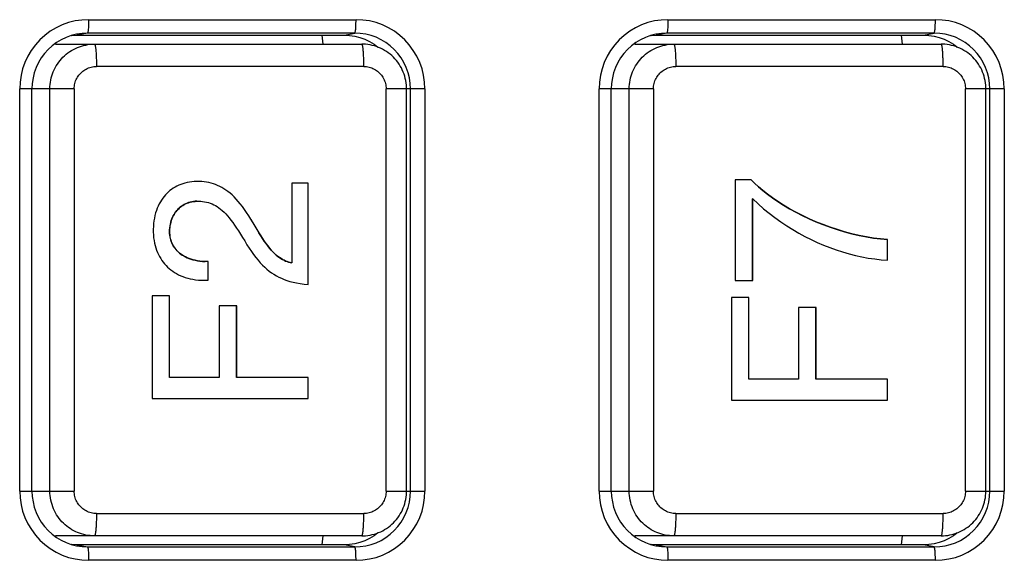
# Model space of a CAD drawing. Units: millimetres. Extents: x -583 to 3489, y -700 to 321.
# Drawn here: x 3118 to 3140, y -433 to -421 of the extents above; entities that cross this region are included whole.
import ezdxf

# ---------------------------------------------------------------- set-up
doc = ezdxf.new("R2010")
doc.units = ezdxf.units.MM
doc.layers.add('AXIS_Front-View', color=7, linetype='Continuous')

msp = doc.modelspace()

# ---------------------------------------------------------------- linework, layer by layer
at = {"layer": 'AXIS_Front-View', "color": 7, "linetype": 'Continuous'}
for p, q in [((3119.69, -420.531), (3125.667, -420.531)), ((3132.64, -420.531), (3138.618, -420.531)), ((3119.664, -420.83), (3119.428, -420.878)), ((3125.641, -420.83), (3119.664, -420.83)), ((3125.406, -420.878), (3125.641, -420.83)), ((3125.763, -420.836), (3125.641, -420.83)), ((3132.615, -420.83), (3132.379, -420.878)), ((3138.592, -420.83), (3132.615, -420.83)), ((3138.356, -420.878), (3138.592, -420.83)), ((3138.714, -420.836), (3138.592, -420.83)), ((3119.301, -420.885), (3119.31, -420.884)), ((3119.31, -420.884), (3119.428, -420.878)), ((3119.428, -420.878), (3125.406, -420.878)), ((3124.931, -421.078), (3124.91, -420.878)), ((3125.406, -420.878), (3125.524, -420.884)), ((3132.252, -420.885), (3132.261, -420.884)), ((3132.261, -420.884), (3132.379, -420.878)), ((3132.379, -420.878), (3138.356, -420.878)), ((3137.881, -421.078), (3137.86, -420.878)), ((3138.356, -420.878), (3138.474, -420.884)), ((3118.873, -421.116), (3118.784, -421.198)), ((3118.953, -421.078), (3118.923, -421.078)), ((3118.951, -421.058), (3118.953, -421.078)), ((3118.953, -421.078), (3125.798, -421.078)), ((3126.07, -421.08), (3126.157, -421.145)), ((3126.13, -421.125), (3126.143, -421.14)), ((3126.602, -421.286), (3126.52, -421.196)), ((3131.824, -421.116), (3131.734, -421.198)), ((3131.904, -421.078), (3131.874, -421.078)), ((3131.902, -421.058), (3131.904, -421.078)), ((3131.904, -421.078), (3138.748, -421.078)), ((3139.02, -421.08), (3139.108, -421.145)), ((3139.08, -421.125), (3139.094, -421.14)), ((3139.552, -421.286), (3139.47, -421.196)), ((3125.841, -421.578), (3119.864, -421.578)), ((3138.792, -421.578), (3132.815, -421.578)), ((3119.366, -422.078), (3118.149, -422.078)), ((3118.149, -431.078), (3118.149, -422.078)), ((3118.428, -421.956), (3118.422, -422.078)), ((3118.422, -431.078), (3118.422, -422.078)), ((3118.824, -431.078), (3118.824, -422.078)), ((3119.366, -422.078), (3119.366, -431.078)), ((3127.208, -422.078), (3126.339, -422.078)), ((3126.339, -431.078), (3126.339, -422.078)), ((3126.796, -431.078), (3126.796, -422.078)), ((3126.884, -431.078), (3126.884, -422.078)), ((3127.208, -422.078), (3127.208, -431.078)), ((3132.317, -422.078), (3131.099, -422.078)), ((3131.099, -431.078), (3131.099, -422.078)), ((3131.379, -421.956), (3131.373, -422.078)), ((3131.373, -431.078), (3131.373, -422.078)), ((3131.775, -431.078), (3131.775, -422.078)), ((3132.317, -422.078), (3132.317, -431.078)), ((3140.159, -422.078), (3139.29, -422.078)), ((3139.29, -431.078), (3139.29, -422.078)), ((3139.746, -431.078), (3139.746, -422.078)), ((3139.834, -431.078), (3139.834, -422.078)), ((3140.159, -422.078), (3140.159, -431.078)), ((3134.499, -424.114), (3134.143, -424.114)), ((3134.143, -424.114), (3134.143, -426.364)), ((3124.596, -424.186), (3124.23, -424.186)), ((3124.23, -424.186), (3124.23, -425.97)), ((3124.594, -426.455), (3124.594, -424.186)), ((3124.596, -426.455), (3124.596, -424.186)), ((3134.534, -424.541), (3134.532, -424.541)), ((3134.532, -426.364), (3134.532, -424.541)), ((3134.534, -426.364), (3134.534, -424.541)), ((3137.545, -425.913), (3137.545, -425.448)), ((3137.547, -425.913), (3137.547, -425.448)), ((3122.336, -425.941), (3122.294, -425.94)), ((3122.359, -425.94), (3122.336, -425.941)), ((3122.358, -426.357), (3122.358, -425.94)), ((3122.359, -426.357), (3122.359, -425.94)), ((3122.278, -426.359), (3122.359, -426.357)), ((3122.358, -426.357), (3122.359, -426.357)), ((3134.143, -426.364), (3134.534, -426.364)), ((3121.5, -426.705), (3121.109, -426.705)), ((3121.109, -426.705), (3121.109, -429.004)), ((3121.498, -428.538), (3121.498, -426.705)), ((3121.5, -428.538), (3121.5, -426.705)), ((3134.451, -426.742), (3134.06, -426.742)), ((3134.06, -426.742), (3134.06, -429.041)), ((3134.449, -428.575), (3134.449, -426.742)), ((3134.451, -428.575), (3134.451, -426.742)), ((3122.999, -426.931), (3122.609, -426.931)), ((3122.609, -426.931), (3122.609, -428.538)), ((3122.997, -428.538), (3122.997, -426.931)), ((3122.999, -428.538), (3122.999, -426.931)), ((3135.95, -426.967), (3135.559, -426.967)), ((3135.559, -426.967), (3135.559, -428.575)), ((3135.948, -428.575), (3135.948, -426.967)), ((3135.95, -428.575), (3135.95, -426.967)), ((3122.609, -428.538), (3121.498, -428.538)), ((3124.596, -428.538), (3122.997, -428.538)), ((3124.594, -429.004), (3124.594, -428.538)), ((3124.596, -429.004), (3124.596, -428.538)), ((3135.559, -428.575), (3134.449, -428.575)), ((3137.547, -428.575), (3135.948, -428.575)), ((3137.545, -429.041), (3137.545, -428.575)), ((3137.547, -429.041), (3137.547, -428.575)), ((3121.109, -429.004), (3124.596, -429.004)), ((3134.06, -429.041), (3137.547, -429.041)), ((3118.149, -431.078), (3119.366, -431.078)), ((3126.339, -431.078), (3127.208, -431.078)), ((3126.878, -431.2), (3126.884, -431.078)), ((3131.099, -431.078), (3132.317, -431.078)), ((3139.29, -431.078), (3140.159, -431.078)), ((3139.828, -431.2), (3139.834, -431.078)), ((3119.864, -431.578), (3125.841, -431.578)), ((3132.815, -431.578), (3138.792, -431.578)), ((3118.702, -431.867), (3118.784, -431.957)), ((3126.143, -432.015), (3126.13, -432.031)), ((3126.429, -432.042), (3126.52, -431.96)), ((3131.653, -431.867), (3131.734, -431.957)), ((3139.094, -432.016), (3139.08, -432.031)), ((3139.38, -432.042), (3139.47, -431.96)), ((3118.923, -432.077), (3118.953, -432.078)), ((3118.953, -432.078), (3118.951, -432.098)), ((3125.798, -432.078), (3118.953, -432.078)), ((3119.31, -432.272), (3119.301, -432.27)), ((3119.428, -432.278), (3119.31, -432.272)), ((3125.406, -432.278), (3119.428, -432.278)), ((3119.428, -432.278), (3119.664, -432.325)), ((3124.91, -432.278), (3124.931, -432.078)), ((3125.641, -432.325), (3125.406, -432.278)), ((3131.874, -432.077), (3131.904, -432.078)), ((3131.904, -432.078), (3131.902, -432.098)), ((3138.748, -432.078), (3131.904, -432.078)), ((3132.261, -432.272), (3132.252, -432.27)), ((3132.379, -432.278), (3132.261, -432.272)), ((3138.356, -432.278), (3132.379, -432.278)), ((3132.379, -432.278), (3132.615, -432.325)), ((3137.86, -432.278), (3137.881, -432.078)), ((3138.592, -432.325), (3138.356, -432.278)), ((3119.664, -432.325), (3125.641, -432.325)), ((3132.615, -432.325), (3138.592, -432.325)), ((3125.667, -432.625), (3119.69, -432.625)), ((3138.618, -432.625), (3132.64, -432.625))]:
    msp.add_line(p, q, dxfattribs=at)
for points in [[(3119.69, -420.531), (3119.538, -420.538), (3119.389, -420.56), (3119.242, -420.597), (3119.099, -420.649), (3118.963, -420.714), (3118.833, -420.791), (3118.712, -420.882), (3118.6, -420.984), (3118.499, -421.096), (3118.408, -421.218), (3118.331, -421.348), (3118.266, -421.485), (3118.215, -421.628), (3118.178, -421.775), (3118.156, -421.925), (3118.149, -422.078)], [(3119.69, -420.531), (3119.69, -420.569), (3119.689, -420.607), (3119.688, -420.644), (3119.686, -420.679), (3119.685, -420.711), (3119.682, -420.741), (3119.68, -420.767), (3119.677, -420.789), (3119.674, -420.806), (3119.671, -420.819), (3119.667, -420.827), (3119.664, -420.83)], [(3125.641, -420.83), (3125.645, -420.827), (3125.648, -420.819), (3125.651, -420.806), (3125.654, -420.789), (3125.657, -420.767), (3125.659, -420.741), (3125.662, -420.711), (3125.664, -420.679), (3125.665, -420.644), (3125.666, -420.607), (3125.667, -420.569), (3125.667, -420.531)], [(3127.208, -422.078), (3127.201, -421.925), (3127.179, -421.775), (3127.142, -421.628), (3127.091, -421.485), (3127.026, -421.348), (3126.948, -421.218), (3126.858, -421.096), (3126.757, -420.984), (3126.645, -420.882), (3126.524, -420.791), (3126.394, -420.713), (3126.257, -420.649), (3126.115, -420.597), (3125.968, -420.56), (3125.819, -420.538), (3125.667, -420.531)], [(3132.64, -420.531), (3132.488, -420.538), (3132.339, -420.56), (3132.192, -420.597), (3132.05, -420.649), (3131.913, -420.714), (3131.784, -420.791), (3131.662, -420.882), (3131.55, -420.984), (3131.449, -421.096), (3131.359, -421.218), (3131.281, -421.348), (3131.217, -421.485), (3131.166, -421.628), (3131.129, -421.775), (3131.107, -421.925), (3131.099, -422.078)], [(3132.64, -420.531), (3132.64, -420.569), (3132.639, -420.607), (3132.638, -420.644), (3132.637, -420.679), (3132.635, -420.711), (3132.633, -420.741), (3132.63, -420.767), (3132.628, -420.789), (3132.625, -420.806), (3132.621, -420.819), (3132.618, -420.827), (3132.615, -420.83)], [(3138.592, -420.83), (3138.595, -420.827), (3138.598, -420.819), (3138.602, -420.806), (3138.605, -420.789), (3138.607, -420.767), (3138.61, -420.741), (3138.612, -420.711), (3138.614, -420.679), (3138.616, -420.644), (3138.617, -420.607), (3138.617, -420.569), (3138.618, -420.531)], [(3140.159, -422.078), (3140.151, -421.925), (3140.129, -421.775), (3140.092, -421.628), (3140.041, -421.485), (3139.976, -421.348), (3139.899, -421.218), (3139.809, -421.096), (3139.707, -420.984), (3139.595, -420.882), (3139.474, -420.791), (3139.345, -420.713), (3139.208, -420.649), (3139.066, -420.597), (3138.919, -420.56), (3138.77, -420.538), (3138.618, -420.531)], [(3119.664, -420.83), (3119.542, -420.836), (3119.416, -420.856)], [(3132.615, -420.83), (3132.493, -420.836), (3132.367, -420.856)], [(3119.416, -420.856), (3119.298, -420.886), (3119.184, -420.927), (3119.075, -420.98), (3118.971, -421.043), (3118.873, -421.116)], [(3125.524, -420.884), (3125.639, -420.901), (3125.753, -420.93), (3125.863, -420.969), (3125.969, -421.02), (3126.07, -421.08)], [(3126.52, -421.196), (3126.429, -421.114), (3126.332, -421.041), (3126.227, -420.978), (3126.117, -420.925), (3126.002, -420.884), (3125.884, -420.854), (3125.763, -420.836)], [(3132.367, -420.856), (3132.249, -420.886), (3132.135, -420.927), (3132.025, -420.98), (3131.921, -421.043), (3131.824, -421.116)], [(3138.474, -420.884), (3138.59, -420.901), (3138.704, -420.93), (3138.814, -420.969), (3138.92, -421.02), (3139.02, -421.08)], [(3139.47, -421.196), (3139.38, -421.114), (3139.282, -421.041), (3139.178, -420.978), (3139.067, -420.925), (3138.952, -420.884), (3138.834, -420.854), (3138.714, -420.836)], [(3118.784, -421.198), (3118.702, -421.289), (3118.63, -421.387), (3118.568, -421.492), (3118.516, -421.602), (3118.475, -421.717), (3118.446, -421.835), (3118.428, -421.956)], [(3118.824, -422.078), (3118.826, -422.029), (3118.829, -421.98), (3118.835, -421.931), (3118.843, -421.883), (3118.854, -421.835), (3118.867, -421.787), (3118.883, -421.741), (3118.9, -421.695), (3118.92, -421.65), (3118.942, -421.606), (3118.966, -421.564), (3118.992, -421.522), (3119.02, -421.482), (3119.05, -421.443), (3119.082, -421.406), (3119.116, -421.371), (3119.152, -421.337), (3119.189, -421.305), (3119.227, -421.274), (3119.267, -421.246), (3119.308, -421.22), (3119.351, -421.196), (3119.395, -421.174), (3119.439, -421.154), (3119.485, -421.136), (3119.531, -421.121), (3119.578, -421.108), (3119.626, -421.097), (3119.674, -421.089), (3119.723, -421.082), (3119.772, -421.079), (3119.821, -421.078)], [(3119.821, -421.078), (3119.823, -421.079), (3119.826, -421.081), (3119.828, -421.086), (3119.831, -421.092), (3119.833, -421.1), (3119.836, -421.11), (3119.838, -421.122), (3119.841, -421.135), (3119.843, -421.15), (3119.845, -421.166), (3119.847, -421.184), (3119.849, -421.203), (3119.851, -421.224), (3119.853, -421.246), (3119.855, -421.269), (3119.856, -421.294), (3119.858, -421.319), (3119.859, -421.345), (3119.86, -421.372), (3119.861, -421.4), (3119.862, -421.429), (3119.863, -421.458), (3119.863, -421.488), (3119.864, -421.517), (3119.864, -421.547), (3119.864, -421.578)], [(3126.796, -422.078), (3126.795, -422.043), (3126.792, -421.993), (3126.787, -421.943), (3126.779, -421.893), (3126.768, -421.844), (3126.755, -421.796), (3126.74, -421.748), (3126.722, -421.701), (3126.702, -421.656), (3126.68, -421.611), (3126.656, -421.567), (3126.629, -421.525), (3126.601, -421.484), (3126.57, -421.444), (3126.537, -421.406), (3126.503, -421.37), (3126.467, -421.335), (3126.429, -421.303), (3126.389, -421.272), (3126.348, -421.243), (3126.306, -421.217), (3126.262, -421.193), (3126.217, -421.17), (3126.172, -421.15), (3126.125, -421.133), (3126.077, -421.118), (3126.029, -421.105), (3125.98, -421.095), (3125.931, -421.087), (3125.881, -421.081), (3125.831, -421.078), (3125.798, -421.078)], [(3125.841, -421.578), (3125.841, -421.548), (3125.841, -421.518), (3125.841, -421.488), (3125.84, -421.458), (3125.839, -421.43), (3125.839, -421.402), (3125.838, -421.375), (3125.836, -421.349), (3125.835, -421.324), (3125.834, -421.299), (3125.832, -421.275), (3125.831, -421.252), (3125.829, -421.23), (3125.827, -421.209), (3125.825, -421.189), (3125.823, -421.171), (3125.821, -421.154), (3125.818, -421.138), (3125.816, -421.124), (3125.814, -421.112), (3125.811, -421.102), (3125.808, -421.093), (3125.806, -421.086), (3125.803, -421.081), (3125.8, -421.079), (3125.798, -421.078)], [(3131.734, -421.198), (3131.653, -421.289), (3131.581, -421.387), (3131.518, -421.492), (3131.467, -421.602), (3131.426, -421.717), (3131.397, -421.835), (3131.379, -421.956)], [(3131.775, -422.078), (3131.776, -422.029), (3131.78, -421.98), (3131.786, -421.931), (3131.794, -421.883), (3131.805, -421.835), (3131.818, -421.787), (3131.833, -421.741), (3131.851, -421.695), (3131.871, -421.65), (3131.893, -421.606), (3131.917, -421.564), (3131.943, -421.522), (3131.971, -421.482), (3132.001, -421.443), (3132.033, -421.406), (3132.067, -421.371), (3132.102, -421.337), (3132.139, -421.305), (3132.178, -421.274), (3132.218, -421.246), (3132.259, -421.22), (3132.301, -421.196), (3132.345, -421.174), (3132.39, -421.154), (3132.435, -421.136), (3132.482, -421.121), (3132.529, -421.108), (3132.577, -421.097), (3132.625, -421.089), (3132.673, -421.082), (3132.722, -421.079), (3132.771, -421.078)], [(3132.771, -421.078), (3132.774, -421.079), (3132.776, -421.081), (3132.779, -421.086), (3132.781, -421.092), (3132.784, -421.1), (3132.787, -421.11), (3132.789, -421.122), (3132.791, -421.135), (3132.794, -421.15), (3132.796, -421.166), (3132.798, -421.184), (3132.8, -421.203), (3132.802, -421.224), (3132.804, -421.246), (3132.805, -421.269), (3132.807, -421.294), (3132.808, -421.319), (3132.81, -421.345), (3132.811, -421.372), (3132.812, -421.4), (3132.813, -421.429), (3132.813, -421.458), (3132.814, -421.488), (3132.814, -421.517), (3132.815, -421.547), (3132.815, -421.578)], [(3139.746, -422.078), (3139.746, -422.043), (3139.743, -421.993), (3139.737, -421.943), (3139.729, -421.893), (3139.719, -421.844), (3139.706, -421.796), (3139.691, -421.748), (3139.673, -421.701), (3139.653, -421.656), (3139.631, -421.611), (3139.606, -421.567), (3139.58, -421.525), (3139.551, -421.484), (3139.52, -421.444), (3139.488, -421.406), (3139.453, -421.37), (3139.417, -421.335), (3139.379, -421.303), (3139.34, -421.272), (3139.299, -421.243), (3139.256, -421.217), (3139.213, -421.193), (3139.168, -421.17), (3139.122, -421.15), (3139.075, -421.133), (3139.028, -421.118), (3138.979, -421.105), (3138.931, -421.095), (3138.881, -421.087), (3138.832, -421.081), (3138.782, -421.078), (3138.748, -421.078)], [(3138.792, -421.578), (3138.792, -421.548), (3138.791, -421.518), (3138.791, -421.488), (3138.791, -421.458), (3138.79, -421.43), (3138.789, -421.402), (3138.788, -421.375), (3138.787, -421.349), (3138.786, -421.324), (3138.784, -421.299), (3138.783, -421.275), (3138.781, -421.252), (3138.78, -421.23), (3138.778, -421.209), (3138.776, -421.189), (3138.774, -421.171), (3138.771, -421.154), (3138.769, -421.138), (3138.767, -421.124), (3138.764, -421.112), (3138.762, -421.102), (3138.759, -421.093), (3138.756, -421.086), (3138.754, -421.081), (3138.751, -421.079), (3138.748, -421.078)], [(3126.884, -422.078), (3126.878, -421.955), (3126.86, -421.834), (3126.83, -421.716), (3126.789, -421.6), (3126.737, -421.49), (3126.674, -421.385), (3126.602, -421.286)], [(3139.834, -422.078), (3139.828, -421.955), (3139.81, -421.834), (3139.781, -421.716), (3139.74, -421.6), (3139.688, -421.49), (3139.625, -421.385), (3139.552, -421.286)], [(3119.366, -422.078), (3119.367, -422.047), (3119.37, -422.017), (3119.374, -421.988), (3119.38, -421.958), (3119.389, -421.929), (3119.398, -421.9), (3119.41, -421.872), (3119.423, -421.845), (3119.438, -421.819), (3119.454, -421.794), (3119.472, -421.769), (3119.491, -421.746), (3119.512, -421.724), (3119.534, -421.703), (3119.557, -421.684), (3119.581, -421.666), (3119.607, -421.65), (3119.633, -421.635), (3119.66, -421.622), (3119.687, -421.61), (3119.716, -421.6), (3119.745, -421.592), (3119.774, -421.586), (3119.804, -421.581), (3119.834, -421.579), (3119.864, -421.578)], [(3125.841, -421.578), (3125.871, -421.579), (3125.901, -421.581), (3125.931, -421.586), (3125.961, -421.592), (3125.989, -421.6), (3126.018, -421.61), (3126.046, -421.622), (3126.073, -421.635), (3126.099, -421.65), (3126.124, -421.666), (3126.149, -421.684), (3126.172, -421.703), (3126.194, -421.724), (3126.214, -421.746), (3126.233, -421.769), (3126.251, -421.794), (3126.268, -421.819), (3126.282, -421.845), (3126.296, -421.873), (3126.307, -421.9), (3126.317, -421.929), (3126.325, -421.958), (3126.331, -421.988), (3126.336, -422.017), (3126.338, -422.047), (3126.339, -422.078)], [(3132.317, -422.078), (3132.317, -422.047), (3132.32, -422.017), (3132.325, -421.988), (3132.331, -421.958), (3132.339, -421.929), (3132.349, -421.9), (3132.36, -421.872), (3132.374, -421.845), (3132.388, -421.819), (3132.405, -421.794), (3132.423, -421.769), (3132.442, -421.746), (3132.462, -421.724), (3132.484, -421.703), (3132.508, -421.684), (3132.532, -421.666), (3132.557, -421.65), (3132.583, -421.635), (3132.61, -421.622), (3132.638, -421.61), (3132.666, -421.6), (3132.695, -421.592), (3132.725, -421.586), (3132.755, -421.581), (3132.784, -421.579), (3132.815, -421.578)], [(3138.792, -421.578), (3138.822, -421.579), (3138.852, -421.581), (3138.882, -421.586), (3138.911, -421.592), (3138.94, -421.6), (3138.968, -421.61), (3138.996, -421.622), (3139.023, -421.635), (3139.05, -421.65), (3139.075, -421.666), (3139.099, -421.684), (3139.122, -421.703), (3139.144, -421.724), (3139.165, -421.746), (3139.184, -421.769), (3139.202, -421.794), (3139.218, -421.819), (3139.233, -421.845), (3139.246, -421.873), (3139.258, -421.9), (3139.267, -421.929), (3139.275, -421.958), (3139.282, -421.988), (3139.286, -422.017), (3139.289, -422.047), (3139.29, -422.078)], [(3137.547, -425.448), (3137.394, -425.434), (3137.238, -425.415), (3137.078, -425.39), (3136.917, -425.359), (3136.754, -425.321), (3136.59, -425.278), (3136.428, -425.228), (3136.266, -425.174), (3136.106, -425.114), (3135.949, -425.05), (3135.795, -424.982), (3135.645, -424.911), (3135.499, -424.836), (3135.359, -424.759), (3135.225, -424.679), (3135.097, -424.598), (3134.977, -424.516), (3134.864, -424.433), (3134.759, -424.351), (3134.664, -424.27), (3134.577, -424.191), (3134.499, -424.114)], [(3134.499, -424.115), (3134.575, -424.191), (3134.662, -424.27), (3134.758, -424.351), (3134.862, -424.433), (3134.975, -424.516), (3135.095, -424.598), (3135.223, -424.679), (3135.357, -424.759), (3135.497, -424.836), (3135.643, -424.91), (3135.793, -424.982), (3135.947, -425.05), (3136.104, -425.114), (3136.264, -425.173), (3136.425, -425.228), (3136.588, -425.278), (3136.751, -425.321), (3136.914, -425.359), (3137.076, -425.39), (3137.236, -425.415), (3137.392, -425.434), (3137.545, -425.448)], [(3122.127, -424.151), (3122.107, -424.151), (3122.051, -424.153), (3121.995, -424.158), (3121.942, -424.165), (3121.89, -424.175), (3121.841, -424.187), (3121.794, -424.201), (3121.748, -424.217), (3121.705, -424.235), (3121.662, -424.255), (3121.621, -424.277), (3121.582, -424.301), (3121.544, -424.327), (3121.508, -424.355), (3121.473, -424.385), (3121.439, -424.417), (3121.407, -424.451), (3121.376, -424.487), (3121.347, -424.525), (3121.319, -424.565), (3121.293, -424.607), (3121.268, -424.652), (3121.245, -424.699), (3121.224, -424.749), (3121.205, -424.801), (3121.187, -424.855), (3121.172, -424.911), (3121.159, -424.97), (3121.149, -425.03), (3121.141, -425.092), (3121.136, -425.155), (3121.133, -425.219), (3121.134, -425.283), (3121.137, -425.347), (3121.143, -425.41), (3121.152, -425.471), (3121.163, -425.529), (3121.177, -425.585), (3121.193, -425.638), (3121.21, -425.689), (3121.23, -425.738), (3121.252, -425.785), (3121.275, -425.83), (3121.301, -425.873), (3121.328, -425.915), (3121.357, -425.955), (3121.388, -425.993), (3121.421, -426.03), (3121.456, -426.065), (3121.492, -426.098), (3121.53, -426.129), (3121.57, -426.159), (3121.612, -426.186), (3121.656, -426.212), (3121.702, -426.236), (3121.749, -426.258), (3121.798, -426.278), (3121.85, -426.297), (3121.904, -426.313), (3121.96, -426.327), (3122.018, -426.338), (3122.08, -426.347), (3122.145, -426.354), (3122.213, -426.357), (3122.278, -426.359)], [(3123.317, -424.994), (3123.268, -424.917), (3123.221, -424.845), (3123.173, -424.777), (3123.126, -424.713), (3123.08, -424.653), (3123.034, -424.597), (3122.988, -424.545), (3122.943, -424.496), (3122.897, -424.452), (3122.851, -424.412), (3122.805, -424.375), (3122.759, -424.341), (3122.713, -424.311), (3122.667, -424.284), (3122.62, -424.26), (3122.574, -424.238), (3122.527, -424.219), (3122.479, -424.202), (3122.429, -424.188), (3122.379, -424.176), (3122.327, -424.166), (3122.274, -424.159), (3122.219, -424.154), (3122.163, -424.151), (3122.127, -424.151)], [(3134.534, -424.541), (3134.654, -424.652), (3134.778, -424.759), (3134.904, -424.861), (3135.032, -424.959), (3135.162, -425.052), (3135.294, -425.141), (3135.428, -425.225), (3135.563, -425.304), (3135.7, -425.378), (3135.839, -425.448), (3135.978, -425.514), (3136.119, -425.574), (3136.26, -425.63), (3136.402, -425.681), (3136.544, -425.727), (3136.688, -425.768), (3136.831, -425.805), (3136.975, -425.836), (3137.118, -425.863), (3137.261, -425.884), (3137.404, -425.901), (3137.547, -425.913)], [(3122.111, -424.592), (3122.071, -424.594), (3122.032, -424.599), (3121.995, -424.606), (3121.959, -424.614), (3121.924, -424.624), (3121.89, -424.636), (3121.857, -424.651), (3121.826, -424.667), (3121.795, -424.685), (3121.766, -424.704), (3121.738, -424.726), (3121.712, -424.749), (3121.686, -424.773), (3121.662, -424.799), (3121.64, -424.826), (3121.619, -424.855), (3121.599, -424.885), (3121.581, -424.916), (3121.565, -424.949), (3121.55, -424.984), (3121.537, -425.02), (3121.525, -425.058), (3121.516, -425.098), (3121.508, -425.139), (3121.503, -425.181), (3121.499, -425.223), (3121.498, -425.265), (3121.499, -425.306), (3121.502, -425.346), (3121.507, -425.385), (3121.515, -425.422), (3121.524, -425.457), (3121.536, -425.492), (3121.549, -425.524), (3121.564, -425.556), (3121.581, -425.587), (3121.599, -425.616), (3121.619, -425.645), (3121.642, -425.672), (3121.666, -425.699), (3121.692, -425.725), (3121.721, -425.75), (3121.751, -425.774), (3121.783, -425.796), (3121.818, -425.817), (3121.854, -425.837), (3121.893, -425.856), (3121.933, -425.873), (3121.976, -425.888), (3122.022, -425.902), (3122.071, -425.914), (3122.122, -425.924), (3122.176, -425.932), (3122.233, -425.937), (3122.294, -425.94)], [(3122.296, -425.94), (3122.235, -425.937), (3122.178, -425.932), (3122.123, -425.924), (3122.072, -425.914), (3122.024, -425.902), (3121.978, -425.888), (3121.935, -425.873), (3121.895, -425.856), (3121.856, -425.837), (3121.82, -425.818), (3121.786, -425.796), (3121.753, -425.774), (3121.723, -425.75), (3121.694, -425.725), (3121.668, -425.7), (3121.644, -425.673), (3121.621, -425.645), (3121.601, -425.617), (3121.583, -425.587), (3121.566, -425.557), (3121.551, -425.525), (3121.538, -425.493), (3121.526, -425.459), (3121.517, -425.424), (3121.51, -425.388), (3121.504, -425.35), (3121.501, -425.311), (3121.5, -425.27), (3121.501, -425.229), (3121.504, -425.186), (3121.509, -425.144), (3121.517, -425.103), (3121.526, -425.062), (3121.538, -425.023), (3121.551, -424.986), (3121.565, -424.952), (3121.582, -424.919), (3121.599, -424.887), (3121.619, -424.857), (3121.639, -424.829), (3121.662, -424.801), (3121.686, -424.775), (3121.711, -424.751), (3121.737, -424.728), (3121.765, -424.706), (3121.794, -424.686), (3121.825, -424.668), (3121.856, -424.652), (3121.889, -424.638), (3121.923, -424.625), (3121.958, -424.615), (3121.994, -424.606), (3122.031, -424.599), (3122.07, -424.595), (3122.11, -424.592), (3122.14, -424.592)], [(3122.14, -424.592), (3122.152, -424.592), (3122.195, -424.593), (3122.238, -424.598), (3122.282, -424.604), (3122.325, -424.613), (3122.367, -424.624), (3122.408, -424.636), (3122.448, -424.651), (3122.488, -424.669), (3122.526, -424.689), (3122.564, -424.712), (3122.602, -424.737), (3122.64, -424.766), (3122.678, -424.798), (3122.716, -424.834), (3122.754, -424.873), (3122.792, -424.916), (3122.831, -424.963), (3122.871, -425.014), (3122.912, -425.069), (3122.953, -425.128), (3122.996, -425.191), (3123.04, -425.257), (3123.085, -425.327), (3123.132, -425.402), (3123.18, -425.48)], [(3123.315, -424.994), (3123.362, -425.075), (3123.408, -425.152), (3123.452, -425.226), (3123.495, -425.296), (3123.536, -425.363), (3123.576, -425.426), (3123.615, -425.485), (3123.654, -425.54), (3123.693, -425.592), (3123.731, -425.64), (3123.769, -425.685), (3123.806, -425.725), (3123.844, -425.762), (3123.88, -425.795), (3123.917, -425.825), (3123.953, -425.852), (3123.988, -425.876), (3124.023, -425.896), (3124.058, -425.914), (3124.093, -425.93), (3124.127, -425.943), (3124.161, -425.954), (3124.195, -425.963), (3124.228, -425.97)], [(3124.23, -425.97), (3124.196, -425.963), (3124.162, -425.954), (3124.129, -425.943), (3124.094, -425.93), (3124.06, -425.914), (3124.025, -425.896), (3123.99, -425.876), (3123.954, -425.852), (3123.918, -425.825), (3123.882, -425.795), (3123.845, -425.762), (3123.808, -425.725), (3123.771, -425.685), (3123.733, -425.64), (3123.695, -425.592), (3123.656, -425.54), (3123.617, -425.485), (3123.578, -425.426), (3123.537, -425.363), (3123.496, -425.296), (3123.454, -425.226), (3123.41, -425.152), (3123.364, -425.075), (3123.317, -424.994)], [(3123.18, -425.48), (3123.229, -425.564), (3123.279, -425.643), (3123.329, -425.717), (3123.378, -425.786), (3123.427, -425.851), (3123.476, -425.911), (3123.526, -425.967), (3123.575, -426.02), (3123.625, -426.068), (3123.676, -426.113), (3123.727, -426.154), (3123.779, -426.192), (3123.832, -426.226), (3123.886, -426.258), (3123.941, -426.288), (3123.999, -426.315), (3124.059, -426.34), (3124.123, -426.363), (3124.19, -426.384), (3124.261, -426.403), (3124.337, -426.42), (3124.417, -426.434), (3124.504, -426.446), (3124.596, -426.455)], [(3118.149, -431.078), (3118.156, -431.23), (3118.178, -431.38), (3118.215, -431.527), (3118.266, -431.67), (3118.331, -431.807), (3118.409, -431.938), (3118.499, -432.059), (3118.6, -432.172), (3118.712, -432.273), (3118.833, -432.364), (3118.963, -432.442), (3119.099, -432.507), (3119.242, -432.558), (3119.389, -432.595), (3119.538, -432.617), (3119.69, -432.625)], [(3118.422, -431.078), (3118.428, -431.199), (3118.446, -431.32), (3118.475, -431.438), (3118.516, -431.553), (3118.568, -431.664), (3118.63, -431.768), (3118.702, -431.867)], [(3119.821, -432.078), (3119.772, -432.077), (3119.724, -432.073), (3119.676, -432.067), (3119.627, -432.059), (3119.579, -432.048), (3119.532, -432.035), (3119.487, -432.02), (3119.444, -432.004), (3119.401, -431.985), (3119.359, -431.964), (3119.317, -431.941), (3119.277, -431.916), (3119.237, -431.888), (3119.199, -431.859), (3119.162, -431.828), (3119.127, -431.795), (3119.093, -431.761), (3119.061, -431.724), (3119.03, -431.686), (3119.001, -431.646), (3118.974, -431.604), (3118.948, -431.561), (3118.925, -431.516), (3118.905, -431.471), (3118.887, -431.426), (3118.871, -431.379), (3118.856, -431.329), (3118.845, -431.278), (3118.836, -431.227), (3118.829, -431.177), (3118.826, -431.127), (3118.824, -431.078)], [(3119.864, -431.578), (3119.834, -431.577), (3119.804, -431.574), (3119.774, -431.569), (3119.745, -431.563), (3119.716, -431.555), (3119.687, -431.545), (3119.66, -431.534), (3119.633, -431.52), (3119.606, -431.506), (3119.581, -431.489), (3119.557, -431.471), (3119.534, -431.452), (3119.512, -431.431), (3119.491, -431.409), (3119.472, -431.386), (3119.454, -431.362), (3119.438, -431.336), (3119.423, -431.31), (3119.41, -431.283), (3119.398, -431.255), (3119.389, -431.226), (3119.38, -431.197), (3119.374, -431.168), (3119.37, -431.138), (3119.367, -431.108), (3119.366, -431.078)], [(3125.667, -432.625), (3125.819, -432.617), (3125.968, -432.595), (3126.115, -432.558), (3126.257, -432.507), (3126.394, -432.442), (3126.524, -432.364), (3126.645, -432.273), (3126.757, -432.172), (3126.858, -432.059), (3126.948, -431.938), (3127.026, -431.807), (3127.091, -431.67), (3127.142, -431.527), (3127.179, -431.38), (3127.201, -431.23), (3127.208, -431.078)], [(3125.798, -432.078), (3125.833, -432.077), (3125.882, -432.074), (3125.932, -432.069), (3125.981, -432.061), (3126.03, -432.05), (3126.078, -432.037), (3126.126, -432.022), (3126.173, -432.004), (3126.219, -431.984), (3126.263, -431.962), (3126.307, -431.938), (3126.349, -431.911), (3126.39, -431.882), (3126.43, -431.852), (3126.468, -431.819), (3126.504, -431.785), (3126.538, -431.748), (3126.571, -431.71), (3126.601, -431.671), (3126.63, -431.63), (3126.657, -431.587), (3126.681, -431.544), (3126.703, -431.499), (3126.723, -431.453), (3126.741, -431.406), (3126.756, -431.358), (3126.769, -431.31), (3126.779, -431.261), (3126.787, -431.211), (3126.792, -431.161), (3126.795, -431.111), (3126.796, -431.078)], [(3126.339, -431.078), (3126.338, -431.108), (3126.336, -431.138), (3126.331, -431.168), (3126.325, -431.197), (3126.317, -431.226), (3126.307, -431.255), (3126.295, -431.283), (3126.282, -431.31), (3126.268, -431.336), (3126.251, -431.362), (3126.233, -431.386), (3126.214, -431.409), (3126.193, -431.431), (3126.172, -431.452), (3126.148, -431.471), (3126.124, -431.489), (3126.099, -431.506), (3126.073, -431.52), (3126.046, -431.534), (3126.018, -431.545), (3125.989, -431.555), (3125.961, -431.563), (3125.931, -431.569), (3125.901, -431.574), (3125.871, -431.577), (3125.841, -431.578)], [(3131.099, -431.078), (3131.107, -431.23), (3131.129, -431.38), (3131.166, -431.527), (3131.217, -431.67), (3131.281, -431.807), (3131.359, -431.938), (3131.449, -432.059), (3131.55, -432.172), (3131.662, -432.273), (3131.784, -432.364), (3131.913, -432.442), (3132.05, -432.507), (3132.192, -432.558), (3132.339, -432.595), (3132.488, -432.617), (3132.64, -432.625)], [(3131.373, -431.078), (3131.379, -431.199), (3131.397, -431.32), (3131.426, -431.438), (3131.467, -431.553), (3131.518, -431.664), (3131.581, -431.768), (3131.653, -431.867)], [(3132.771, -432.078), (3132.723, -432.077), (3132.674, -432.073), (3132.626, -432.067), (3132.578, -432.059), (3132.529, -432.048), (3132.482, -432.035), (3132.438, -432.02), (3132.395, -432.004), (3132.352, -431.985), (3132.31, -431.964), (3132.268, -431.941), (3132.227, -431.916), (3132.188, -431.888), (3132.15, -431.859), (3132.113, -431.828), (3132.077, -431.795), (3132.043, -431.761), (3132.011, -431.724), (3131.98, -431.686), (3131.951, -431.646), (3131.924, -431.604), (3131.899, -431.561), (3131.876, -431.516), (3131.855, -431.471), (3131.837, -431.426), (3131.821, -431.379), (3131.807, -431.329), (3131.795, -431.278), (3131.786, -431.227), (3131.78, -431.177), (3131.776, -431.127), (3131.775, -431.078)], [(3132.815, -431.578), (3132.784, -431.577), (3132.755, -431.574), (3132.725, -431.569), (3132.695, -431.563), (3132.666, -431.555), (3132.638, -431.545), (3132.61, -431.534), (3132.583, -431.52), (3132.557, -431.506), (3132.532, -431.489), (3132.507, -431.471), (3132.484, -431.452), (3132.462, -431.431), (3132.442, -431.409), (3132.422, -431.386), (3132.405, -431.362), (3132.388, -431.336), (3132.374, -431.31), (3132.36, -431.283), (3132.349, -431.255), (3132.339, -431.226), (3132.331, -431.197), (3132.325, -431.168), (3132.32, -431.138), (3132.317, -431.108), (3132.317, -431.078)], [(3138.618, -432.625), (3138.77, -432.617), (3138.919, -432.595), (3139.066, -432.558), (3139.208, -432.507), (3139.345, -432.442), (3139.474, -432.364), (3139.595, -432.273), (3139.707, -432.172), (3139.809, -432.059), (3139.899, -431.938), (3139.976, -431.807), (3140.041, -431.67), (3140.092, -431.527), (3140.129, -431.38), (3140.151, -431.23), (3140.159, -431.078)], [(3138.748, -432.078), (3138.797, -432.076), (3138.846, -432.073), (3138.895, -432.067), (3138.943, -432.058), (3138.991, -432.048), (3139.038, -432.035), (3139.084, -432.019), (3139.13, -432.002), (3139.175, -431.982), (3139.218, -431.96), (3139.261, -431.936), (3139.302, -431.909), (3139.343, -431.881), (3139.381, -431.851), (3139.418, -431.819), (3139.454, -431.785), (3139.488, -431.749), (3139.52, -431.712), (3139.55, -431.674), (3139.578, -431.633), (3139.604, -431.592), (3139.628, -431.549), (3139.65, -431.505), (3139.67, -431.461), (3139.688, -431.415), (3139.703, -431.368), (3139.716, -431.321), (3139.727, -431.273), (3139.736, -431.224), (3139.742, -431.176), (3139.745, -431.127), (3139.746, -431.078)], [(3139.29, -431.078), (3139.289, -431.108), (3139.286, -431.138), (3139.282, -431.168), (3139.275, -431.197), (3139.267, -431.226), (3139.258, -431.255), (3139.246, -431.283), (3139.233, -431.31), (3139.218, -431.336), (3139.202, -431.362), (3139.184, -431.386), (3139.165, -431.409), (3139.144, -431.431), (3139.122, -431.452), (3139.099, -431.471), (3139.075, -431.489), (3139.049, -431.506), (3139.023, -431.52), (3138.996, -431.534), (3138.968, -431.545), (3138.94, -431.555), (3138.911, -431.563), (3138.882, -431.569), (3138.852, -431.574), (3138.822, -431.577), (3138.792, -431.578)], [(3126.52, -431.96), (3126.602, -431.869), (3126.674, -431.771), (3126.737, -431.666), (3126.789, -431.555), (3126.83, -431.44), (3126.86, -431.321), (3126.878, -431.2)], [(3139.47, -431.96), (3139.552, -431.869), (3139.625, -431.771), (3139.688, -431.666), (3139.74, -431.555), (3139.781, -431.44), (3139.81, -431.321), (3139.828, -431.2)], [(3119.864, -431.578), (3119.864, -431.608), (3119.864, -431.637), (3119.863, -431.667), (3119.863, -431.697), (3119.862, -431.726), (3119.861, -431.753), (3119.86, -431.78), (3119.859, -431.806), (3119.858, -431.832), (3119.857, -431.857), (3119.855, -431.881), (3119.854, -431.904), (3119.852, -431.926), (3119.85, -431.947), (3119.848, -431.966), (3119.846, -431.985), (3119.844, -432.002), (3119.841, -432.017), (3119.839, -432.031), (3119.836, -432.043), (3119.834, -432.054), (3119.831, -432.062), (3119.829, -432.069), (3119.826, -432.074), (3119.823, -432.077), (3119.821, -432.078)], [(3125.798, -432.078), (3125.8, -432.077), (3125.803, -432.074), (3125.806, -432.07), (3125.808, -432.063), (3125.811, -432.055), (3125.813, -432.046), (3125.815, -432.035), (3125.818, -432.022), (3125.82, -432.008), (3125.822, -431.992), (3125.824, -431.975), (3125.826, -431.957), (3125.828, -431.937), (3125.83, -431.915), (3125.832, -431.892), (3125.833, -431.868), (3125.835, -431.843), (3125.836, -431.816), (3125.837, -431.788), (3125.838, -431.76), (3125.839, -431.731), (3125.84, -431.701), (3125.841, -431.67), (3125.841, -431.639), (3125.841, -431.608), (3125.841, -431.578)], [(3132.815, -431.578), (3132.815, -431.608), (3132.814, -431.637), (3132.814, -431.667), (3132.813, -431.697), (3132.813, -431.726), (3132.812, -431.753), (3132.811, -431.78), (3132.81, -431.806), (3132.809, -431.832), (3132.807, -431.857), (3132.806, -431.881), (3132.804, -431.904), (3132.802, -431.926), (3132.8, -431.947), (3132.798, -431.966), (3132.796, -431.985), (3132.794, -432.002), (3132.792, -432.017), (3132.789, -432.031), (3132.787, -432.043), (3132.784, -432.054), (3132.782, -432.062), (3132.779, -432.069), (3132.776, -432.074), (3132.774, -432.077), (3132.771, -432.078)], [(3138.748, -432.078), (3138.751, -432.077), (3138.753, -432.074), (3138.756, -432.069), (3138.759, -432.063), (3138.761, -432.055), (3138.764, -432.045), (3138.766, -432.034), (3138.768, -432.02), (3138.771, -432.006), (3138.773, -431.989), (3138.775, -431.971), (3138.777, -431.952), (3138.779, -431.931), (3138.781, -431.909), (3138.783, -431.886), (3138.784, -431.862), (3138.786, -431.836), (3138.787, -431.81), (3138.788, -431.783), (3138.789, -431.755), (3138.79, -431.726), (3138.791, -431.697), (3138.791, -431.668), (3138.791, -431.638), (3138.792, -431.608), (3138.792, -431.578)], [(3118.784, -431.957), (3118.873, -432.039), (3118.971, -432.112), (3119.075, -432.175), (3119.184, -432.228), (3119.298, -432.27), (3119.416, -432.3)], [(3126.157, -432.01), (3126.07, -432.075), (3125.969, -432.136), (3125.863, -432.186), (3125.753, -432.226), (3125.639, -432.255)], [(3125.641, -432.325), (3125.763, -432.319), (3125.884, -432.301), (3126.002, -432.271), (3126.117, -432.23), (3126.227, -432.178), (3126.332, -432.115), (3126.429, -432.042)], [(3131.734, -431.957), (3131.824, -432.039), (3131.921, -432.112), (3132.025, -432.175), (3132.135, -432.228), (3132.249, -432.27), (3132.367, -432.3)], [(3139.108, -432.01), (3139.02, -432.075), (3138.92, -432.136), (3138.814, -432.186), (3138.704, -432.226), (3138.59, -432.255)], [(3138.592, -432.325), (3138.714, -432.319), (3138.834, -432.301), (3138.952, -432.271), (3139.067, -432.23), (3139.178, -432.178), (3139.282, -432.115), (3139.38, -432.042)], [(3125.639, -432.255), (3125.524, -432.272), (3125.406, -432.278)], [(3138.59, -432.255), (3138.474, -432.272), (3138.356, -432.278)], [(3119.416, -432.3), (3119.542, -432.319), (3119.664, -432.325)], [(3119.664, -432.325), (3119.667, -432.328), (3119.671, -432.336), (3119.674, -432.349), (3119.677, -432.367), (3119.68, -432.389), (3119.682, -432.415), (3119.685, -432.444), (3119.686, -432.476), (3119.688, -432.511), (3119.689, -432.548), (3119.69, -432.586), (3119.69, -432.625)], [(3125.667, -432.625), (3125.667, -432.586), (3125.666, -432.548), (3125.665, -432.511), (3125.664, -432.476), (3125.662, -432.444), (3125.659, -432.415), (3125.657, -432.389), (3125.654, -432.367), (3125.651, -432.349), (3125.648, -432.336), (3125.645, -432.328), (3125.641, -432.325)], [(3132.367, -432.3), (3132.493, -432.319), (3132.615, -432.325)], [(3132.615, -432.325), (3132.618, -432.328), (3132.621, -432.336), (3132.625, -432.349), (3132.628, -432.367), (3132.63, -432.389), (3132.633, -432.415), (3132.635, -432.444), (3132.637, -432.476), (3132.638, -432.511), (3132.639, -432.548), (3132.64, -432.586), (3132.64, -432.625)], [(3138.618, -432.625), (3138.617, -432.586), (3138.617, -432.548), (3138.616, -432.511), (3138.614, -432.476), (3138.612, -432.444), (3138.61, -432.415), (3138.607, -432.389), (3138.605, -432.367), (3138.602, -432.349), (3138.598, -432.336), (3138.595, -432.328), (3138.592, -432.325)]]:
    msp.add_lwpolyline(points, dxfattribs=at)

doc.saveas('drawing.dxf')
